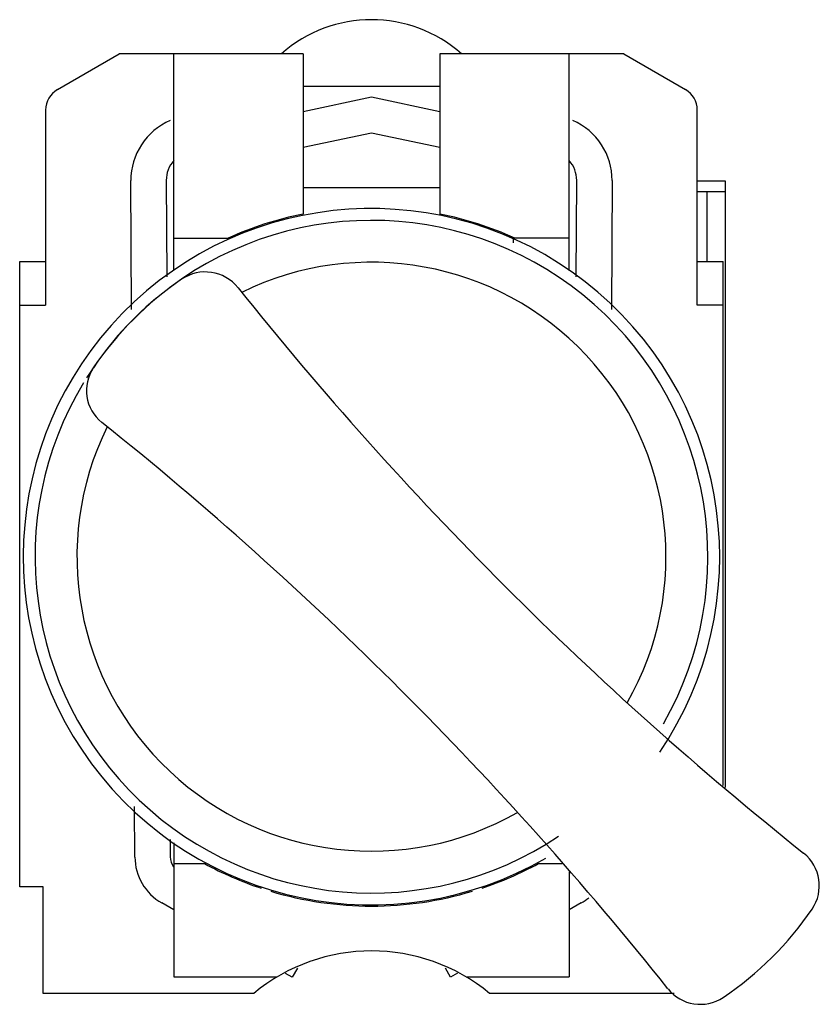
# Model space of a CAD drawing. Units: millimetres. Extents: x 4.7 to 38.6, y 8.8 to 50.5.
import ezdxf

# ---------------------------------------------------------------- set-up
doc = ezdxf.new("R2010")
doc.units = ezdxf.units.MM
doc.header["$LTSCALE"] = 3.887316
doc.layers.get('0').update_dxf_attribs({"linetype": 'CONTINUOUS'})

msp = doc.modelspace()

# ---------------------------------------------------------------- linework, layer by layer
at = {"color": 7}
for p, q in [((6.296, 47.526), (8.914, 49.037)), ((16.696, 49.037), (8.914, 49.037)), ((11.221, 39.867), (11.221, 49.037)), ((16.696, 49.037), (16.696, 42.25)), ((22.496, 49.037), (22.496, 42.25)), ((30.279, 49.037), (22.496, 49.037)), ((27.971, 39.863), (27.971, 49.037)), ((30.279, 49.037), (32.896, 47.526)), ((16.696, 47.674), (22.496, 47.674)), ((16.696, 46.6), (19.596, 47.221)), ((19.596, 47.221), (22.496, 46.6)), ((5.796, 46.66), (5.796, 38.387)), ((33.396, 38.387), (33.396, 46.66)), ((19.596, 45.687), (16.696, 45.066)), ((22.496, 45.066), (19.596, 45.687)), ((9.436, 38.206), (9.404, 43.671)), ((10.904, 43.68), (10.928, 39.594)), ((28.264, 39.591), (28.289, 43.68)), ((29.789, 43.671), (29.756, 38.206)), ((34.596, 43.651), (33.396, 43.651)), ((34.596, 17.964), (34.596, 43.651)), ((22.496, 43.371), (16.696, 43.371)), ((33.396, 43.207), (34.596, 43.207)), ((33.796, 43.207), (33.796, 40.237)), ((11.221, 41.237), (13.531, 41.237)), ((25.596, 41.264), (25.596, 41.037)), ((27.971, 41.237), (25.662, 41.237)), ((4.696, 13.752), (4.696, 40.237)), ((4.696, 40.237), (5.796, 40.237)), ((33.396, 40.237), (34.496, 40.237)), ((34.496, 18.048), (34.496, 40.237)), ((4.696, 38.387), (5.796, 38.387)), ((34.496, 38.387), (33.396, 38.387)), ((9.575, 15.012), (9.562, 17.152)), ((11.07, 15.752), (11.075, 15.021)), ((11.221, 15.612), (11.221, 9.937)), ((11.221, 14.737), (12.522, 14.737)), ((26.67, 14.737), (27.673, 14.737)), ((27.971, 14.384), (27.971, 9.937)), ((5.696, 13.752), (4.696, 13.752)), ((5.696, 9.237), (5.696, 13.752)), ((11.221, 12.78), (10.711, 13.07)), ((28.481, 13.07), (27.971, 12.78)), ((16.244, 9.919), (15.952, 10.085)), ((16.462, 10.302), (16.244, 9.919)), ((22.948, 9.919), (22.725, 10.311)), ((23.247, 10.089), (22.948, 9.919)), ((11.221, 9.937), (15.604, 9.937)), ((23.604, 9.937), (27.971, 9.937)), ((14.612, 9.237), (5.696, 9.237)), ((32.416, 9.237), (24.596, 9.237))]:
    msp.add_line(p, q, dxfattribs=at)
for centre, radius, start, end in [((19.596, 44.737), 5.75, 48.4024, 131.5976), ((6.796, 46.66), 1, 120, 180), ((32.396, 46.66), 1, 360, 60), ((12.154, 43.687), 2.75, 113.2698, 180.3415), ((27.039, 43.687), 2.75, 359.6585, 66.7294), ((12.154, 43.687), 1.25, 138.2431, 180.3415), ((27.039, 43.687), 1.25, 359.6585, 41.7569), ((19.596, 27.737), 14.75, 325.881, 300.0386), ((19.596, 27.737), 14.8, 101.3, 114.1941), ((19.596, 27.737), 14.8, 65.8059, 78.7), ((19.596, 27.737), 14.25, 330.2262, 126.9105), ((19.596, 27.737), 12.475, 330.2554, 116.1363), ((12.557, 38.027), 1.774, 38.5951, 124.3746), ((19.596, 27.737), 14.24, 124.3746, 145.7776), ((132.597, 133.837), 151.814, 218.59514, 231.4088), ((19.596, 27.737), 14.25, 129.8868, 147.8996), ((9.248, 34.776), 1.725, 145.7776, 231.3671), ((19.596, 27.737), 14.25, 148.8898, 303.7892), ((-87.148, -85.835), 152.674, 38.60848, 51.36714), ((19.596, 27.737), 12.475, 153.8108, 299.7396), ((11.825, 15.025), 0.75, 180.3415, 215.1078), ((36.803, 13.799), 1.762, 325.853, 51.4088), ((11.825, 15.025), 2.25, 180.3415, 240.3415), ((19.596, 27.737), 14.8, 241.4474, 251.5929), ((19.596, 27.737), 14.8, 288.4756, 298.5526), ((19.596, 27.737), 14.8, 253.2444, 286.7842), ((27.368, 15.025), 2.25, 299.6585, 309.4799), ((26.804, 20.581), 13.844, 303.7452, 325.853), ((19.604, 3.215), 7.822, 50.3436, 129.6564), ((33.523, 10.524), 1.749, 218.6085, 303.7452)]:
    msp.add_arc(centre, radius, start, end, dxfattribs=at)

doc.saveas('drawing.dxf')
